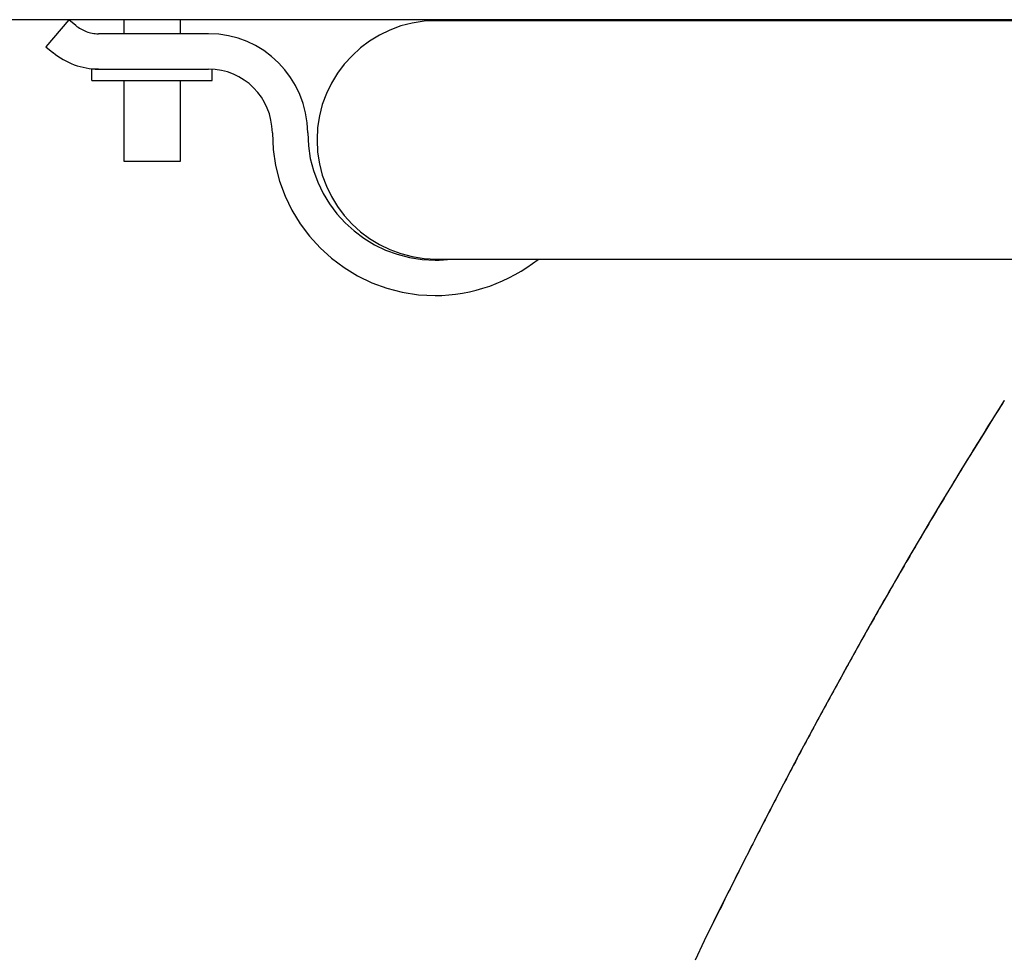
# Model space of a CAD drawing. Extents: x -32.5 to 32.5, y -9 to 9.
# Drawn here: x 9.6 to 10.9, y -3.8 to -2.4 of the extents above; entities that cross this region are included whole.
import ezdxf

# ---------------------------------------------------------------- set-up
doc = ezdxf.new("R2010")
doc.units = 0
doc.layers.get('0').update_dxf_attribs({"linetype": 'CONTINUOUS'})

msp = doc.modelspace()

# ---------------------------------------------------------------- linework, layer by layer
at = {"color": 0}
for points in [[(17.0926, -2.4486), (9.3895, -2.4486)], [(9.6232, -2.4486), (9.591, -2.4869)], [(9.6331, -2.4568), (9.6232, -2.4486)], [(9.7011, -2.4486), (9.7011, -2.4686)], [(9.781, -2.4686), (9.781, -2.4486)], [(9.6332, -2.4568), (9.6332, -2.4568), (9.6347, -2.458), (9.6365, -2.4593), (9.6383, -2.4604), (9.6402, -2.4616), (9.642, -2.4625), (9.644, -2.4636), (9.6459, -2.4645), (9.648, -2.4654), (9.65, -2.466), (9.6521, -2.4667), (9.6542, -2.4671), (9.6564, -2.4677), (9.6585, -2.468), (9.6607, -2.4683), (9.6628, -2.4684), (9.6652, -2.4686), (9.6652, -2.4686), (9.6652, -2.4686), (9.6652, -2.4686), (9.6652, -2.4686), (9.6652, -2.4686), (9.6652, -2.4686), (9.6652, -2.4686), (9.6652, -2.4686), (9.6652, -2.4686), (9.6652, -2.4686), (9.6652, -2.4686), (9.6652, -2.4686), (9.6652, -2.4686), (9.6652, -2.4686), (9.6652, -2.4686), (9.6652, -2.4686), (9.6652, -2.4686)], [(9.6332, -2.4568), (9.6332, -2.4568), (9.6347, -2.458), (9.6365, -2.4593), (9.6383, -2.4604), (9.6402, -2.4616), (9.642, -2.4625), (9.644, -2.4636), (9.6459, -2.4645), (9.648, -2.4654), (9.65, -2.466), (9.6521, -2.4667), (9.6542, -2.4671), (9.6564, -2.4677), (9.6585, -2.468), (9.6607, -2.4683), (9.6628, -2.4684), (9.6652, -2.4686), (9.6652, -2.4686), (9.6652, -2.4686), (9.6652, -2.4686), (9.6652, -2.4686), (9.6652, -2.4686), (9.6652, -2.4686), (9.6652, -2.4686), (9.6652, -2.4686), (9.6652, -2.4686), (9.6652, -2.4686), (9.6652, -2.4686), (9.6652, -2.4686), (9.6652, -2.4686), (9.6652, -2.4686), (9.6652, -2.4686), (9.6652, -2.4686), (9.6652, -2.4686)], [(10.1427, -2.4501), (10.1427, -2.4501), (10.1254, -2.4508), (10.1087, -2.4534), (10.0925, -2.4575), (10.0771, -2.4633), (10.0623, -2.4703), (10.0484, -2.4788), (10.0354, -2.4884), (10.0236, -2.4995), (10.0125, -2.5113), (10.0029, -2.5243), (9.9944, -2.5381), (9.9874, -2.5529), (9.9816, -2.5683), (9.9775, -2.5845), (9.9749, -2.6012), (9.9742, -2.6186), (9.9742, -2.6186), (9.9742, -2.6186), (9.9742, -2.6186), (9.9742, -2.6186), (9.9742, -2.6186), (9.9742, -2.6186), (9.9742, -2.6186), (9.9742, -2.6186), (9.9742, -2.6186), (9.9742, -2.6186), (9.9742, -2.6186), (9.9742, -2.6186), (9.9742, -2.6186), (9.9742, -2.6186), (9.9742, -2.6186), (9.9742, -2.6186), (9.9742, -2.6186)], [(10.1427, -2.4501), (10.1427, -2.4501), (10.1254, -2.4508), (10.1087, -2.4534), (10.0925, -2.4575), (10.0771, -2.4633), (10.0623, -2.4703), (10.0484, -2.4788), (10.0354, -2.4884), (10.0236, -2.4995), (10.0125, -2.5113), (10.0029, -2.5243), (9.9944, -2.5381), (9.9874, -2.5529), (9.9816, -2.5683), (9.9775, -2.5845), (9.9749, -2.6012), (9.9742, -2.6186), (9.9742, -2.6186), (9.9742, -2.6186), (9.9742, -2.6186), (9.9742, -2.6186), (9.9742, -2.6186), (9.9742, -2.6186), (9.9742, -2.6186), (9.9742, -2.6186), (9.9742, -2.6186), (9.9742, -2.6186), (9.9742, -2.6186), (9.9742, -2.6186), (9.9742, -2.6186), (9.9742, -2.6186), (9.9742, -2.6186), (9.9742, -2.6186), (9.9742, -2.6186)], [(14.9192, -2.4501), (10.1427, -2.4501)], [(9.821, -2.4686), (9.6652, -2.4686)], [(9.961, -2.6086), (9.961, -2.6086), (9.9602, -2.5942), (9.9581, -2.5804), (9.9545, -2.5669), (9.9499, -2.5541), (9.9439, -2.5418), (9.9369, -2.5302), (9.9288, -2.5194), (9.9199, -2.5096), (9.9098, -2.5004), (9.899, -2.4923), (9.8874, -2.4852), (9.8754, -2.4795), (9.8625, -2.4747), (9.8491, -2.4713), (9.8352, -2.4692), (9.821, -2.4686), (9.821, -2.4686), (9.821, -2.4686), (9.821, -2.4686), (9.821, -2.4686), (9.821, -2.4686), (9.821, -2.4686), (9.821, -2.4686), (9.821, -2.4686), (9.821, -2.4686), (9.821, -2.4686), (9.821, -2.4686), (9.821, -2.4686), (9.821, -2.4686), (9.821, -2.4686), (9.821, -2.4686), (9.821, -2.4686), (9.821, -2.4686)], [(9.961, -2.6086), (9.961, -2.6086), (9.9602, -2.5942), (9.9581, -2.5804), (9.9545, -2.5669), (9.9499, -2.5541), (9.9439, -2.5418), (9.9369, -2.5302), (9.9288, -2.5194), (9.9199, -2.5096), (9.9098, -2.5004), (9.899, -2.4923), (9.8874, -2.4852), (9.8754, -2.4795), (9.8625, -2.4747), (9.8491, -2.4713), (9.8352, -2.4692), (9.821, -2.4686), (9.821, -2.4686), (9.821, -2.4686), (9.821, -2.4686), (9.821, -2.4686), (9.821, -2.4686), (9.821, -2.4686), (9.821, -2.4686), (9.821, -2.4686), (9.821, -2.4686), (9.821, -2.4686), (9.821, -2.4686), (9.821, -2.4686), (9.821, -2.4686), (9.821, -2.4686), (9.821, -2.4686), (9.821, -2.4686), (9.821, -2.4686)], [(9.591, -2.4869), (9.6009, -2.4952)], [(9.6012, -2.4951), (9.6012, -2.4951), (9.6045, -2.4976), (9.6079, -2.5002), (9.6115, -2.5026), (9.6152, -2.5049), (9.6189, -2.5068), (9.6228, -2.5088), (9.6268, -2.5106), (9.631, -2.5123), (9.635, -2.5136), (9.6392, -2.5148), (9.6434, -2.5158), (9.6477, -2.5168), (9.6519, -2.5174), (9.6564, -2.518), (9.6607, -2.5183), (9.6652, -2.5185), (9.6652, -2.5185), (9.6652, -2.5185), (9.6652, -2.5185), (9.6652, -2.5185), (9.6652, -2.5185), (9.6652, -2.5185), (9.6652, -2.5185), (9.6652, -2.5185), (9.6652, -2.5185), (9.6652, -2.5185), (9.6652, -2.5185), (9.6652, -2.5185), (9.6652, -2.5185), (9.6652, -2.5185), (9.6652, -2.5185), (9.6652, -2.5185), (9.6652, -2.5185)], [(9.6012, -2.4951), (9.6012, -2.4951), (9.6045, -2.4976), (9.6079, -2.5002), (9.6115, -2.5026), (9.6152, -2.5049), (9.6189, -2.5068), (9.6228, -2.5088), (9.6268, -2.5106), (9.631, -2.5123), (9.635, -2.5136), (9.6392, -2.5148), (9.6434, -2.5158), (9.6477, -2.5168), (9.6519, -2.5174), (9.6564, -2.518), (9.6607, -2.5183), (9.6652, -2.5185), (9.6652, -2.5185), (9.6652, -2.5185), (9.6652, -2.5185), (9.6652, -2.5185), (9.6652, -2.5185), (9.6652, -2.5185), (9.6652, -2.5185), (9.6652, -2.5185), (9.6652, -2.5185), (9.6652, -2.5185), (9.6652, -2.5185), (9.6652, -2.5185), (9.6652, -2.5185), (9.6652, -2.5185), (9.6652, -2.5185), (9.6652, -2.5185), (9.6652, -2.5185)], [(9.6652, -2.5185), (9.6561, -2.5185)], [(9.6561, -2.5346), (9.6561, -2.5185)], [(9.6652, -2.5185), (9.821, -2.5185)], [(9.911, -2.6086), (9.911, -2.6086), (9.9104, -2.5993), (9.9091, -2.5904), (9.9068, -2.5817), (9.9038, -2.5735), (9.8999, -2.5655), (9.8955, -2.5582), (9.8903, -2.5513), (9.8846, -2.545), (9.8781, -2.539), (9.8712, -2.5339), (9.8637, -2.5294), (9.8559, -2.5256), (9.8476, -2.5225), (9.839, -2.5203), (9.8301, -2.519), (9.821, -2.5186), (9.821, -2.5186), (9.821, -2.5186), (9.821, -2.5186), (9.821, -2.5186), (9.821, -2.5186), (9.821, -2.5186), (9.821, -2.5186), (9.821, -2.5186), (9.821, -2.5186), (9.821, -2.5186), (9.821, -2.5186), (9.821, -2.5186), (9.821, -2.5186), (9.821, -2.5186), (9.821, -2.5186), (9.821, -2.5186), (9.821, -2.5186)], [(9.911, -2.6086), (9.911, -2.6086), (9.9104, -2.5993), (9.9091, -2.5904), (9.9068, -2.5817), (9.9038, -2.5735), (9.8999, -2.5655), (9.8955, -2.5582), (9.8903, -2.5513), (9.8846, -2.545), (9.8781, -2.539), (9.8712, -2.5339), (9.8637, -2.5294), (9.8559, -2.5256), (9.8476, -2.5225), (9.839, -2.5203), (9.8301, -2.519), (9.821, -2.5186), (9.821, -2.5186), (9.821, -2.5186), (9.821, -2.5186), (9.821, -2.5186), (9.821, -2.5186), (9.821, -2.5186), (9.821, -2.5186), (9.821, -2.5186), (9.821, -2.5186), (9.821, -2.5186), (9.821, -2.5186), (9.821, -2.5186), (9.821, -2.5186), (9.821, -2.5186), (9.821, -2.5186), (9.821, -2.5186), (9.821, -2.5186)], [(9.826, -2.5346), (9.826, -2.5185)], [(9.6561, -2.5346), (9.826, -2.5346)], [(9.7011, -2.5346), (9.7011, -2.6486)], [(9.781, -2.6486), (9.781, -2.5345)], [(9.9111, -2.6086), (9.9111, -2.6086), (9.9122, -2.6319), (9.9157, -2.6547), (9.9213, -2.6767), (9.9291, -2.6979), (9.9387, -2.7179), (9.9503, -2.7369), (9.9635, -2.7546), (9.9785, -2.771), (9.9948, -2.7858), (10.0125, -2.799), (10.0314, -2.8105), (10.0516, -2.8204), (10.0726, -2.828), (10.0947, -2.8338), (10.1175, -2.8373), (10.1411, -2.8386), (10.1411, -2.8386), (10.1507, -2.8383), (10.1605, -2.8377), (10.1701, -2.8365), (10.18, -2.8351), (10.1896, -2.8331), (10.1993, -2.8308), (10.2087, -2.828), (10.2182, -2.825), (10.2273, -2.8214), (10.2364, -2.8176), (10.2452, -2.8133), (10.2541, -2.8089), (10.2625, -2.8039), (10.2708, -2.7987), (10.2787, -2.7931), (10.2866, -2.7873)], [(9.9111, -2.6086), (9.9111, -2.6086), (9.9122, -2.6319), (9.9157, -2.6547), (9.9213, -2.6767), (9.9291, -2.6979), (9.9387, -2.7179), (9.9503, -2.7369), (9.9635, -2.7546), (9.9785, -2.771), (9.9948, -2.7858), (10.0125, -2.799), (10.0314, -2.8105), (10.0516, -2.8204), (10.0726, -2.828), (10.0947, -2.8338), (10.1175, -2.8373), (10.1411, -2.8386), (10.1411, -2.8386), (10.1507, -2.8383), (10.1605, -2.8377), (10.1701, -2.8365), (10.18, -2.8351), (10.1896, -2.8331), (10.1993, -2.8308), (10.2087, -2.828), (10.2182, -2.825), (10.2273, -2.8214), (10.2364, -2.8176), (10.2452, -2.8133), (10.2541, -2.8089), (10.2625, -2.8039), (10.2708, -2.7987), (10.2787, -2.7931), (10.2866, -2.7873)], [(9.9611, -2.6086), (9.9611, -2.6086), (9.962, -2.6268), (9.9647, -2.6446), (9.969, -2.6617), (9.9752, -2.6784), (9.9828, -2.6941), (9.9918, -2.709), (10.0022, -2.7228), (10.0139, -2.7357), (10.0265, -2.7472), (10.0405, -2.7576), (10.0553, -2.7666), (10.0711, -2.7743), (10.0875, -2.7802), (10.1048, -2.7847), (10.1226, -2.7874), (10.1411, -2.7885), (10.1411, -2.7885), (10.1424, -2.7883), (10.1439, -2.7883), (10.1454, -2.7883), (10.1469, -2.7883), (10.1484, -2.788), (10.1499, -2.788), (10.1514, -2.788), (10.1529, -2.788), (10.1542, -2.7877), (10.1557, -2.7877), (10.1572, -2.7874), (10.1587, -2.7874), (10.1599, -2.7871), (10.1614, -2.7871), (10.1628, -2.7871), (10.1643, -2.7871)], [(9.9611, -2.6086), (9.9611, -2.6086), (9.962, -2.6268), (9.9647, -2.6446), (9.969, -2.6617), (9.9752, -2.6784), (9.9828, -2.6941), (9.9918, -2.709), (10.0022, -2.7228), (10.0139, -2.7357), (10.0265, -2.7472), (10.0405, -2.7576), (10.0553, -2.7666), (10.0711, -2.7743), (10.0875, -2.7802), (10.1048, -2.7847), (10.1226, -2.7874), (10.1411, -2.7885), (10.1411, -2.7885), (10.1424, -2.7883), (10.1439, -2.7883), (10.1454, -2.7883), (10.1469, -2.7883), (10.1484, -2.788), (10.1499, -2.788), (10.1514, -2.788), (10.1529, -2.788), (10.1542, -2.7877), (10.1557, -2.7877), (10.1572, -2.7874), (10.1587, -2.7874), (10.1599, -2.7871), (10.1614, -2.7871), (10.1628, -2.7871), (10.1643, -2.7871)], [(9.9742, -2.6186), (9.9742, -2.6186), (9.9749, -2.6357), (9.9775, -2.6524), (9.9816, -2.6684), (9.9874, -2.684), (9.9944, -2.6986), (10.0029, -2.7125), (10.0125, -2.7255), (10.0236, -2.7376), (10.0354, -2.7484), (10.0484, -2.758), (10.0623, -2.7664), (10.0771, -2.7736), (10.0925, -2.7792), (10.1087, -2.7835), (10.1254, -2.7861), (10.1427, -2.787), (10.1427, -2.787), (10.1427, -2.787), (10.1427, -2.787), (10.1427, -2.787), (10.1427, -2.787), (10.1427, -2.787), (10.1427, -2.787), (10.1427, -2.787), (10.1427, -2.787), (10.1427, -2.787), (10.1427, -2.787), (10.1427, -2.787), (10.1427, -2.787), (10.1427, -2.787), (10.1427, -2.787), (10.1427, -2.787), (10.1427, -2.787)], [(9.9742, -2.6186), (9.9742, -2.6186), (9.9749, -2.6357), (9.9775, -2.6524), (9.9816, -2.6684), (9.9874, -2.684), (9.9944, -2.6986), (10.0029, -2.7125), (10.0125, -2.7255), (10.0236, -2.7376), (10.0354, -2.7484), (10.0484, -2.758), (10.0623, -2.7664), (10.0771, -2.7736), (10.0925, -2.7792), (10.1087, -2.7835), (10.1254, -2.7861), (10.1427, -2.787), (10.1427, -2.787), (10.1427, -2.787), (10.1427, -2.787), (10.1427, -2.787), (10.1427, -2.787), (10.1427, -2.787), (10.1427, -2.787), (10.1427, -2.787), (10.1427, -2.787), (10.1427, -2.787), (10.1427, -2.787), (10.1427, -2.787), (10.1427, -2.787), (10.1427, -2.787), (10.1427, -2.787), (10.1427, -2.787), (10.1427, -2.787)], [(9.7011, -2.6486), (9.781, -2.6486)], [(10.1427, -2.787), (11.1133, -2.787)], [(10.9455, -2.9866), (10.9305, -3.0106), (10.9155, -3.0347), (10.9005, -3.0588), (10.8856, -3.0831), (10.8708, -3.1075), (10.856, -3.132), (10.8413, -3.1566), (10.8267, -3.1814), (10.8121, -3.2061), (10.7976, -3.2311), (10.7832, -3.2561), (10.7688, -3.2812), (10.7545, -3.3064), (10.7403, -3.3318), (10.7261, -3.3572), (10.712, -3.3828), (10.698, -3.4084), (10.684, -3.4342), (10.6701, -3.46), (10.6562, -3.4859), (10.6425, -3.5119), (10.6288, -3.5381), (10.6151, -3.5643), (10.6015, -3.5907), (10.5881, -3.6171), (10.5746, -3.6437), (10.5612, -3.6703), (10.5479, -3.697), (10.5347, -3.7238), (10.5215, -3.7507), (10.5084, -3.7777)], [(10.9455, -2.9866), (10.9428, -2.991), (10.94, -2.9954), (10.9372, -2.9998), (10.9344, -3.0042), (10.9317, -3.0086), (10.9289, -3.0131), (10.9261, -3.0175), (10.9234, -3.0219), (10.9206, -3.0264), (10.9178, -3.0308), (10.9151, -3.0352), (10.9123, -3.0397), (10.9096, -3.0442), (10.9068, -3.0486), (10.904, -3.0531), (10.9013, -3.0575), (10.8986, -3.062), (10.8958, -3.0665), (10.8931, -3.0709), (10.8904, -3.0754), (10.8876, -3.0799), (10.8849, -3.0844), (10.8821, -3.0888), (10.8794, -3.0933), (10.8767, -3.0978), (10.8739, -3.1023), (10.8712, -3.1068), (10.8685, -3.1113), (10.8658, -3.1158), (10.863, -3.1203), (10.8604, -3.1248), (10.8576, -3.1294), (10.8549, -3.1339), (10.8522, -3.1384), (10.8495, -3.1429), (10.8468, -3.1475), (10.8441, -3.152), (10.8414, -3.1565), (10.8387, -3.1611), (10.836, -3.1657), (10.8333, -3.1702), (10.8306, -3.1747), (10.8279, -3.1793), (10.8252, -3.1839), (10.8225, -3.1884), (10.8199, -3.193), (10.8172, -3.1975), (10.8145, -3.2021), (10.8118, -3.2067), (10.8091, -3.2113), (10.8065, -3.2159), (10.8038, -3.2204), (10.8011, -3.2251), (10.7985, -3.2297), (10.7958, -3.2343), (10.7931, -3.2388), (10.7905, -3.2434), (10.7878, -3.2481), (10.7852, -3.2527), (10.7825, -3.2573), (10.7799, -3.2619), (10.7772, -3.2665), (10.7745, -3.2711), (10.7719, -3.2758), (10.7693, -3.2804), (10.7666, -3.2851), (10.764, -3.2897), (10.7614, -3.2943), (10.7587, -3.299), (10.7561, -3.3037), (10.7535, -3.3083), (10.7508, -3.313), (10.7482, -3.3176), (10.7456, -3.3223), (10.743, -3.327), (10.7404, -3.3316), (10.7378, -3.3363), (10.7351, -3.341), (10.7325, -3.3457), (10.7299, -3.3504), (10.7273, -3.3551), (10.7247, -3.3597), (10.7221, -3.3644), (10.7195, -3.3691), (10.7169, -3.3739), (10.7143, -3.3786), (10.7117, -3.3833), (10.7091, -3.388), (10.7066, -3.3927), (10.704, -3.3974), (10.7014, -3.4021), (10.6988, -3.4069), (10.6962, -3.4116), (10.6936, -3.4163), (10.691, -3.4211), (10.6885, -3.4258), (10.6859, -3.4306), (10.6834, -3.4353), (10.6808, -3.4401), (10.6782, -3.4448), (10.6757, -3.4496), (10.6731, -3.4543), (10.6705, -3.4591), (10.668, -3.4639), (10.6655, -3.4686), (10.6629, -3.4734), (10.6604, -3.4782), (10.6578, -3.483), (10.6553, -3.4877), (10.6527, -3.4925), (10.6502, -3.4973), (10.6476, -3.5022), (10.6451, -3.507), (10.6426, -3.5118), (10.6401, -3.5166), (10.6375, -3.5214), (10.635, -3.5262), (10.6325, -3.531), (10.63, -3.5358), (10.6274, -3.5406), (10.6249, -3.5455), (10.6224, -3.5503), (10.6199, -3.5551), (10.6174, -3.56), (10.6149, -3.5648), (10.6124, -3.5696), (10.6099, -3.5745), (10.6074, -3.5793), (10.6049, -3.5842), (10.6024, -3.589), (10.5999, -3.5939), (10.5974, -3.5988), (10.5949, -3.6036), (10.5924, -3.6085), (10.5899, -3.6134), (10.5875, -3.6182), (10.585, -3.6231), (10.5825, -3.628), (10.58, -3.6329), (10.5776, -3.6377), (10.5751, -3.6426), (10.5726, -3.6475), (10.5702, -3.6524), (10.5677, -3.6573), (10.5652, -3.6622), (10.5628, -3.6671), (10.5603, -3.6721), (10.5579, -3.677), (10.5554, -3.6819), (10.553, -3.6868), (10.5506, -3.6917), (10.5481, -3.6967), (10.5456, -3.7018), (10.5432, -3.7066), (10.5411, -3.7109), (10.5384, -3.7164), (10.5341, -3.725), (10.5286, -3.7362)]]:
    msp.add_lwpolyline(points, dxfattribs=at)

doc.saveas('drawing.dxf')
